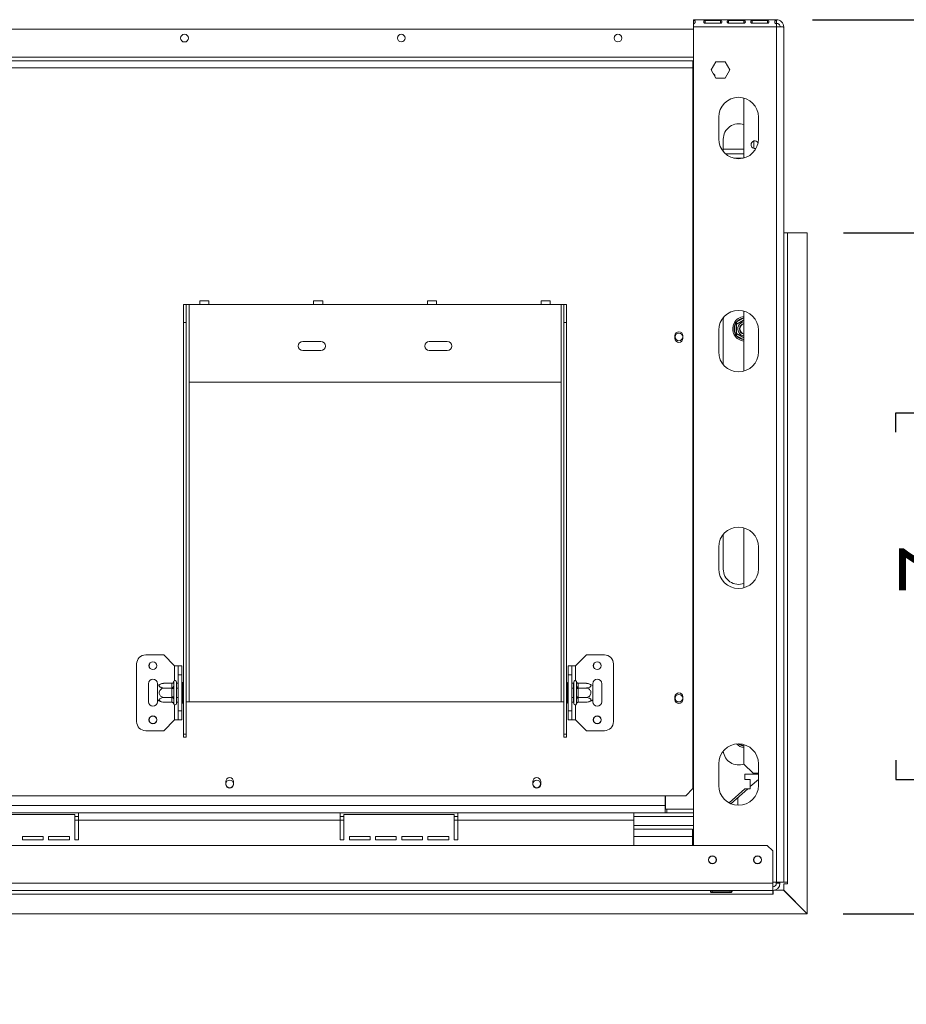
# Model space of a CAD drawing. Units: millimetres. Extents: x 1 to 582, y -74 to 241.
# Drawn here: x 130 to 154, y 33 to 60 of the extents above; entities that cross this region are included whole.
import ezdxf

# ---------------------------------------------------------------- set-up
doc = ezdxf.new("R2010")
doc.units = ezdxf.units.MM
doc.layers.add('FORMAT', color=7, linetype='Continuous')
doc.styles.add('SLDTEXTSTYLE1', font='TXT', dxfattribs={"width": 0.75})
doc.dimstyles.new('SLDDIMSTYLE0', dxfattribs={"dimtxt": 2.645833, "dimasz": 1.3, "dimexe": 0, "dimexo": 0.0625, "dimgap": 0.661458, "dimtad": 1, "dimdec": 0, "dimlfac": 20, "dimrnd": 1e-09, "dimzin": 12, "dimdsep": 46, "dimtxsty": 'SLDTEXTSTYLE1', "dimsah": 1, "dimcen": 0.09, "dimadec": 0, "dimazin": 3, "dimtfac": 1, "dimtdec": 0, "dimtofl": 0, "dimtmove": 0, "dimatfit": 3, "dimfxl": 0, "dimfrac": 2, "dimtolj": 1, "dimtzin": 12, "dimarcsym": 0})
doc.dimstyles.new('SLDDIMSTYLE1', dxfattribs={"dimtxt": 2.645833, "dimasz": 1.3, "dimexe": 0, "dimexo": 0.0625, "dimgap": 0.661458, "dimtad": 1, "dimdec": 0, "dimlfac": 20, "dimrnd": 1e-09, "dimzin": 12, "dimdsep": 46, "dimtxsty": 'SLDTEXTSTYLE1', "dimsah": 1, "dimcen": 0.09, "dimadec": 0, "dimazin": 3, "dimtfac": 1, "dimtdec": 0, "dimtmove": 0, "dimatfit": 0, "dimfxl": 0, "dimfrac": 2, "dimtolj": 1, "dimtzin": 12, "dimarcsym": 0})

# ---------------------------------------------------------------- blocks, each defined once
blk = doc.blocks.new('_D_2')
at = {"layer": 'FORMAT', "color": 7}
for p, q in [((163.007, 54.298), (163.007, 56.798)), ((152.548, 54.298), (164.007, 54.298)), ((163.007, 35.443), (163.007, 54.298)), ((154.004, 48.78), (154.004, 49.316)), ((154.004, 49.316), (158.943, 49.316)), ((158.943, 49.316), (158.943, 48.78)), ((154.549, 46.803), (158.397, 44.494)), ((154.004, 39.699), (154.004, 39.163)), ((158.943, 39.163), (158.943, 39.699)), ((154.004, 39.163), (158.943, 39.163)), ((152.545, 35.443), (164.007, 35.443)), ((163.007, 35.443), (163.007, 32.943))]:
    blk.add_line(p, q, dxfattribs=at)
for points in [[(163.007, 54.298), (163.257, 55.598), (162.757, 55.598)], [(163.007, 35.443), (162.757, 34.143), (163.257, 34.143)]]:
    blk.add_solid(points, dxfattribs=at)
at = {"layer": 'FORMAT', "color": 7, "attachment_point": 1, "rotation": 90, "style": 'SLDTEXTSTYLE1'}
for s, insert, char_height in [('377mm', (159.596, 38), 2.6458), ('"', (155.021, 47.017), 2.646), ('8', (156.555, 45.648), 1.852), ('7', (154.086, 44.28), 1.852), ('14', (155.021, 40.37), 2.6458)]:
    blk.add_mtext(s, dxfattribs=dict(at, insert=insert, char_height=char_height))
blk = doc.blocks.new('_D_3')
at = {"layer": 'FORMAT', "color": 7}
for p, q in [((151.698, 60.203), (176.074, 60.203)), ((175.074, 60.203), (175.074, 35.443)), ((166.071, 52.052), (166.071, 52.589)), ((166.071, 52.589), (171.01, 52.589)), ((171.01, 52.589), (171.01, 52.052)), ((166.616, 50.075), (170.464, 47.766)), ((166.071, 42.971), (166.071, 42.435)), ((171.01, 42.435), (171.01, 42.971)), ((166.071, 42.435), (171.01, 42.435)), ((152.545, 35.443), (176.074, 35.443))]:
    blk.add_line(p, q, dxfattribs=at)
for points in [[(175.074, 60.203), (174.824, 58.903), (175.324, 58.903)], [(175.074, 35.443), (175.324, 36.743), (174.824, 36.743)]]:
    blk.add_solid(points, dxfattribs=at)
at = {"layer": 'FORMAT', "color": 7, "attachment_point": 1, "rotation": 90, "style": 'SLDTEXTSTYLE1'}
for s, insert, char_height in [('495mm', (171.663, 41.272), 2.6458), ('"', (167.088, 50.289), 2.646), ('2', (168.622, 48.92), 1.852), ('1', (166.153, 47.552), 1.852), ('19', (167.088, 43.642), 2.6458)]:
    blk.add_mtext(s, dxfattribs=dict(at, insert=insert, char_height=char_height))

msp = doc.modelspace()

# ---------------------------------------------------------------- linework, layer by layer
at = {"color": 7, "linetype": 'Continuous', "lineweight": 15}
for p, q in [((148.398, 60.203), (148.398, 60.184)), ((150.698, 60.203), (148.398, 60.203)), ((148.398, 60.184), (148.398, 60.093)), ((148.398, 60.087), (148.398, 60.003)), ((150.698, 60.003), (148.398, 60.003)), ((148.398, 37.343), (148.398, 60.003)), ((148.723, 60.176), (149.148, 60.176)), ((148.723, 60.176), (148.723, 60.102)), ((149.148, 60.102), (148.723, 60.102)), ((149.148, 60.176), (149.148, 60.102)), ((149.373, 60.176), (149.798, 60.176)), ((149.373, 60.176), (149.373, 60.102)), ((149.798, 60.102), (149.373, 60.102)), ((149.798, 60.176), (149.798, 60.102)), ((150.023, 60.176), (150.448, 60.176)), ((150.023, 60.176), (150.023, 60.102)), ((150.448, 60.102), (150.023, 60.102)), ((150.448, 60.176), (150.448, 60.102)), ((150.698, 60.184), (150.698, 60.203)), ((150.698, 60.184), (150.698, 60.093)), ((150.698, 60.003), (150.698, 60.087)), ((150.698, 60.003), (150.698, 36.328)), ((150.898, 60.003), (150.798, 60.003)), ((150.898, 60.003), (150.898, 59.999)), ((150.898, 59.999), (150.898, 36.328)), ((114.235, 59.943), (148.385, 59.943)), ((148.398, 59.93), (148.385, 59.943)), ((114.235, 59.068), (148.385, 59.068)), ((148.385, 58.868), (148.385, 59.068)), ((148.385, 59.068), (148.398, 59.068)), ((148.385, 58.968), (148.398, 58.968)), ((148.385, 58.943), (148.398, 58.943)), ((148.885, 58.813), (149.016, 59.04)), ((149.016, 59.04), (149.279, 59.04)), ((149.279, 59.04), (149.41, 58.813)), ((114.235, 58.868), (148.385, 58.868)), ((148.385, 58.868), (148.398, 58.868)), ((148.385, 58.868), (148.385, 39.518)), ((149.016, 58.585), (148.885, 58.813)), ((148.988, 58.668), (148.942, 58.714)), ((148.988, 58.634), (148.988, 58.668)), ((149.41, 58.813), (149.279, 58.585)), ((149.279, 58.585), (149.016, 58.585)), ((149.798, 56.373), (149.798, 58.032)), ((149.098, 57.503), (149.098, 56.903)), ((150.198, 56.903), (150.198, 57.503)), ((149.223, 56.553), (149.223, 56.893)), ((150.073, 56.844), (150.073, 56.641)), ((149.798, 56.618), (149.223, 56.618)), ((149.798, 56.493), (149.281, 56.493)), ((149.52, 56.368), (149.775, 56.368)), ((151.128, 54.303), (150.898, 54.303)), ((150.898, 54.298), (150.998, 54.298)), ((150.998, 54.298), (150.998, 36.328)), ((151.548, 54.298), (150.998, 54.298)), ((151.128, 54.303), (151.128, 54.298)), ((151.548, 35.45), (151.548, 54.298)), ((134.985, 52.418), (134.735, 52.418)), ((134.735, 52.318), (134.735, 52.418)), ((134.985, 52.418), (134.985, 52.318)), ((138.135, 52.418), (137.885, 52.418)), ((137.885, 52.318), (137.885, 52.418)), ((138.135, 52.418), (138.135, 52.318)), ((141.285, 52.418), (141.035, 52.418)), ((141.035, 52.318), (141.035, 52.418)), ((141.285, 52.418), (141.285, 52.318)), ((144.435, 52.418), (144.185, 52.418)), ((144.185, 52.318), (144.185, 52.418)), ((144.435, 52.418), (144.435, 52.318)), ((134.285, 52.318), (134.36, 52.318)), ((134.285, 51.818), (134.285, 52.318)), ((134.36, 52.318), (134.36, 51.818)), ((134.36, 52.318), (134.435, 52.318)), ((134.435, 50.168), (134.435, 52.318)), ((134.435, 52.318), (134.735, 52.318)), ((134.735, 52.318), (134.985, 52.318)), ((134.985, 52.318), (137.885, 52.318)), ((137.885, 52.318), (138.135, 52.318)), ((138.135, 52.318), (141.035, 52.318)), ((141.035, 52.318), (141.285, 52.318)), ((141.285, 52.318), (144.185, 52.318)), ((144.185, 52.318), (144.435, 52.318)), ((144.435, 52.318), (144.735, 52.318)), ((144.735, 52.318), (144.735, 50.168)), ((144.735, 52.318), (144.81, 52.318)), ((144.81, 52.318), (144.885, 52.318)), ((144.81, 51.818), (144.81, 52.318)), ((144.885, 52.318), (144.885, 51.818)), ((149.798, 50.473), (149.798, 52.132)), ((134.36, 51.818), (134.285, 51.818)), ((134.285, 40.423), (134.285, 51.818)), ((134.36, 40.423), (134.36, 51.818)), ((144.885, 51.818), (144.81, 51.818)), ((144.81, 40.423), (144.81, 51.818)), ((144.885, 40.423), (144.885, 51.818)), ((149.223, 51.893), (149.228, 51.958)), ((149.223, 50.653), (149.223, 51.893)), ((149.545, 51.757), (149.555, 51.797)), ((149.555, 51.797), (149.585, 51.826)), ((149.585, 51.826), (149.783, 51.94)), ((149.61, 51.783), (149.585, 51.826)), ((149.098, 51.603), (149.098, 51.003)), ((149.595, 51.757), (149.545, 51.757)), ((149.545, 51.529), (149.545, 51.757)), ((149.555, 51.488), (149.545, 51.529)), ((149.595, 51.529), (149.545, 51.529)), ((150.198, 51.003), (150.198, 51.603)), ((138.085, 51.293), (137.585, 51.293)), ((141.585, 51.293), (141.085, 51.293)), ((147.888, 51.454), (147.888, 51.379)), ((148.108, 51.379), (148.108, 51.454)), ((149.585, 51.459), (149.555, 51.488)), ((149.585, 51.459), (149.61, 51.502)), ((149.783, 51.345), (149.585, 51.459)), ((137.585, 51.043), (138.085, 51.043)), ((141.085, 51.043), (141.585, 51.043)), ((144.735, 50.168), (134.435, 50.168)), ((149.798, 44.473), (149.798, 46.132)), ((149.223, 44.993), (149.223, 45.952)), ((149.098, 45.603), (149.098, 45.003)), ((150.198, 45.003), (150.198, 45.603)), ((133.735, 42.618), (133.235, 42.618)), ((134.035, 42.318), (133.735, 42.618)), ((145.135, 42.318), (145.435, 42.618)), ((145.435, 42.618), (145.935, 42.618)), ((132.985, 40.768), (132.985, 42.368)), ((134.035, 42.318), (134.135, 42.318)), ((134.135, 42.318), (134.235, 42.318)), ((134.135, 42.068), (134.135, 42.318)), ((134.235, 42.318), (134.235, 42.068)), ((144.935, 42.068), (144.935, 42.318)), ((144.935, 42.318), (145.035, 42.318)), ((145.035, 42.318), (145.035, 42.068)), ((145.135, 42.318), (145.035, 42.318)), ((146.185, 42.368), (146.185, 40.768)), ((134.235, 42.068), (134.135, 42.068)), ((134.135, 41.068), (134.135, 42.068)), ((134.235, 41.068), (134.235, 42.068)), ((145.035, 42.068), (144.935, 42.068)), ((144.935, 42.068), (144.935, 41.068)), ((145.035, 42.068), (145.035, 41.068)), ((133.31, 41.818), (133.31, 41.318)), ((133.56, 41.765), (133.56, 41.818)), ((133.56, 41.37), (133.56, 41.765)), ((133.96, 41.83), (133.755, 41.83)), ((133.96, 41.822), (133.96, 41.83)), ((133.96, 41.708), (133.96, 41.822)), ((134.011, 41.876), (134.01, 41.865)), ((134.01, 41.865), (134.01, 41.751)), ((134.01, 41.751), (134.011, 41.722)), ((134.011, 41.722), (134.01, 41.682)), ((134.085, 41.868), (134.085, 41.268)), ((134.09, 41.83), (134.085, 41.836)), ((134.09, 41.83), (134.09, 41.699)), ((134.135, 41.83), (134.09, 41.83)), ((134.26, 41.856), (134.235, 41.856)), ((134.26, 41.712), (134.235, 41.712)), ((134.26, 41.856), (134.26, 41.712)), ((134.26, 41.712), (134.26, 41.423)), ((144.91, 41.856), (144.935, 41.856)), ((144.91, 41.712), (144.91, 41.856)), ((144.91, 41.712), (144.935, 41.712)), ((144.91, 41.423), (144.91, 41.712)), ((145.035, 41.83), (145.08, 41.83)), ((145.085, 41.836), (145.08, 41.83)), ((145.08, 41.699), (145.08, 41.83)), ((145.085, 41.268), (145.085, 41.868)), ((145.16, 41.865), (145.159, 41.876)), ((145.159, 41.722), (145.16, 41.751)), ((145.16, 41.682), (145.159, 41.722)), ((145.16, 41.751), (145.16, 41.865)), ((145.21, 41.83), (145.21, 41.822)), ((145.21, 41.83), (145.415, 41.83)), ((145.21, 41.822), (145.21, 41.708)), ((145.61, 41.818), (145.61, 41.765)), ((145.61, 41.765), (145.61, 41.37)), ((145.86, 41.318), (145.86, 41.818)), ((133.96, 41.699), (133.755, 41.699)), ((133.96, 41.436), (133.755, 41.436)), ((133.96, 41.699), (133.96, 41.708)), ((133.96, 41.682), (133.96, 41.699)), ((133.96, 41.454), (133.96, 41.682)), ((133.96, 41.682), (134.01, 41.682)), ((133.96, 41.454), (134.01, 41.454)), ((133.96, 41.436), (133.96, 41.454)), ((133.96, 41.427), (133.96, 41.436)), ((134.01, 41.682), (134.01, 41.454)), ((134.01, 41.454), (134.011, 41.413)), ((134.09, 41.699), (134.085, 41.702)), ((134.09, 41.436), (134.085, 41.433)), ((134.09, 41.699), (134.09, 41.436)), ((134.135, 41.699), (134.09, 41.699)), ((134.135, 41.436), (134.09, 41.436)), ((134.09, 41.436), (134.09, 41.305)), ((145.035, 41.699), (145.08, 41.699)), ((145.035, 41.436), (145.08, 41.436)), ((145.08, 41.699), (145.085, 41.702)), ((145.08, 41.436), (145.08, 41.699)), ((145.08, 41.436), (145.085, 41.433)), ((145.08, 41.305), (145.08, 41.436)), ((145.159, 41.413), (145.16, 41.454)), ((145.16, 41.454), (145.16, 41.682)), ((145.21, 41.682), (145.16, 41.682)), ((145.21, 41.454), (145.16, 41.454)), ((145.21, 41.708), (145.21, 41.699)), ((145.21, 41.699), (145.21, 41.682)), ((145.21, 41.699), (145.415, 41.699)), ((145.21, 41.682), (145.21, 41.454)), ((145.21, 41.454), (145.21, 41.436)), ((145.21, 41.436), (145.415, 41.436)), ((145.21, 41.436), (145.21, 41.427)), ((147.888, 41.454), (147.888, 41.379)), ((148.108, 41.379), (148.108, 41.454)), ((133.56, 41.318), (133.56, 41.37)), ((133.96, 41.305), (133.755, 41.305)), ((133.96, 41.314), (133.96, 41.427)), ((133.96, 41.305), (133.96, 41.314)), ((134.011, 41.413), (134.01, 41.384)), ((134.01, 41.384), (134.01, 41.27)), ((134.01, 41.27), (134.011, 41.259)), ((134.085, 41.299), (134.09, 41.305)), ((134.135, 41.305), (134.09, 41.305)), ((134.26, 41.423), (134.235, 41.423)), ((134.26, 41.279), (134.235, 41.279)), ((134.26, 41.423), (134.26, 41.279)), ((134.36, 41.318), (134.435, 41.318)), ((134.435, 41.318), (144.735, 41.318)), ((144.735, 41.318), (144.81, 41.318)), ((144.91, 41.423), (144.935, 41.423)), ((144.91, 41.279), (144.91, 41.423)), ((144.91, 41.279), (144.935, 41.279)), ((145.035, 41.305), (145.08, 41.305)), ((145.08, 41.305), (145.085, 41.299)), ((145.16, 41.384), (145.159, 41.413)), ((145.159, 41.259), (145.16, 41.27)), ((145.16, 41.27), (145.16, 41.384)), ((145.21, 41.427), (145.21, 41.314)), ((145.21, 41.314), (145.21, 41.305)), ((145.21, 41.305), (145.415, 41.305)), ((145.61, 41.37), (145.61, 41.318)), ((134.135, 41.068), (134.235, 41.068)), ((134.135, 40.818), (134.135, 41.068)), ((134.235, 41.068), (134.235, 40.818)), ((144.935, 41.068), (145.035, 41.068)), ((144.935, 40.818), (144.935, 41.068)), ((145.035, 41.068), (145.035, 40.818)), ((134.035, 40.818), (133.735, 40.518)), ((134.035, 40.818), (134.135, 40.818)), ((134.235, 40.818), (134.135, 40.818)), ((145.035, 40.818), (144.935, 40.818)), ((145.135, 40.818), (145.035, 40.818)), ((145.135, 40.818), (145.435, 40.518)), ((133.735, 40.518), (133.235, 40.518)), ((134.36, 40.423), (134.285, 40.423)), ((134.285, 40.423), (134.285, 40.336)), ((134.36, 40.423), (134.36, 40.336)), ((144.81, 40.423), (144.885, 40.423)), ((144.81, 40.336), (144.81, 40.423)), ((144.885, 40.336), (144.885, 40.423)), ((145.435, 40.518), (145.935, 40.518)), ((134.285, 40.336), (134.36, 40.336)), ((144.885, 40.336), (144.81, 40.336)), ((149.798, 39.593), (149.798, 40.132)), ((149.098, 39.603), (149.098, 39.003)), ((149.798, 39.593), (150.048, 39.343)), ((150.198, 39.003), (150.198, 39.603)), ((148.385, 39.518), (148.398, 39.518)), ((148.385, 39.518), (148.385, 38.918)), ((150.198, 39.318), (149.823, 39.318)), ((149.823, 39.318), (149.823, 39.169)), ((150.048, 39.343), (150.198, 39.343)), ((135.45, 39.108), (135.45, 39.033)), ((135.67, 39.033), (135.67, 39.108)), ((143.95, 39.108), (143.95, 39.033)), ((144.17, 39.033), (144.17, 39.108)), ((149.823, 39.169), (149.963, 39.169)), ((149.973, 39.159), (149.963, 39.169)), ((149.973, 38.969), (150.198, 39.167)), ((149.973, 39.159), (149.973, 38.919)), ((114.435, 38.718), (148.185, 38.718)), ((147.613, 38.443), (147.613, 38.718)), ((147.623, 38.718), (147.623, 38.348)), ((148.185, 38.718), (148.385, 38.918)), ((149.823, 38.909), (149.384, 38.52)), ((149.435, 38.495), (149.905, 38.909)), ((149.963, 38.909), (149.823, 38.909)), ((149.963, 38.909), (149.973, 38.919)), ((147.613, 38.443), (27.883, 38.443)), ((147.613, 38.443), (147.613, 38.243)), ((131.373, 38.243), (128.123, 38.243)), ((131.273, 38.193), (128.223, 38.193)), ((131.273, 37.493), (131.273, 38.193)), ((138.623, 38.243), (131.373, 38.243)), ((131.373, 38.243), (131.373, 38.043)), ((138.623, 38.043), (138.623, 38.243)), ((141.873, 38.243), (138.623, 38.243)), ((141.773, 38.193), (138.723, 38.193)), ((138.723, 38.193), (138.723, 37.493)), ((141.773, 37.493), (141.773, 38.193)), ((146.748, 38.243), (141.873, 38.243)), ((141.873, 38.243), (141.873, 38.043)), ((146.748, 38.243), (146.748, 38.043)), ((147.613, 38.243), (146.748, 38.243)), ((147.663, 38.343), (147.613, 38.343)), ((147.663, 38.243), (147.613, 38.243)), ((147.623, 38.348), (148.398, 38.348)), ((147.663, 38.343), (147.663, 38.243)), ((147.663, 38.343), (148.398, 38.343)), ((147.663, 38.243), (148.398, 38.243)), ((131.373, 38.143), (131.273, 38.143)), ((138.623, 38.043), (131.373, 38.043)), ((131.373, 37.493), (131.373, 38.043)), ((138.723, 38.143), (138.623, 38.143)), ((138.623, 37.493), (138.623, 38.043)), ((141.873, 38.143), (141.773, 38.143)), ((146.748, 38.043), (141.873, 38.043)), ((141.873, 37.493), (141.873, 38.043)), ((146.748, 38.143), (148.398, 38.143)), ((146.748, 38.043), (146.748, 37.343)), ((146.748, 37.893), (148.398, 37.893)), ((148.373, 37.793), (146.748, 37.793)), ((148.373, 37.793), (148.373, 37.593)), ((148.398, 37.728), (148.373, 37.728)), ((129.823, 37.593), (130.398, 37.593)), ((129.823, 37.493), (129.823, 37.593)), ((129.823, 37.493), (130.398, 37.493)), ((130.398, 37.593), (130.398, 37.493)), ((130.548, 37.593), (131.123, 37.593)), ((130.548, 37.493), (130.548, 37.593)), ((130.548, 37.493), (131.123, 37.493)), ((131.123, 37.593), (131.123, 37.493)), ((131.273, 37.493), (131.373, 37.493)), ((138.623, 37.493), (138.723, 37.493)), ((138.873, 37.593), (139.448, 37.593)), ((138.873, 37.493), (138.873, 37.593)), ((138.873, 37.493), (139.448, 37.493)), ((139.448, 37.593), (139.448, 37.493)), ((139.598, 37.593), (140.173, 37.593)), ((139.598, 37.493), (139.598, 37.593)), ((139.598, 37.493), (140.173, 37.493)), ((140.173, 37.593), (140.173, 37.493)), ((140.323, 37.493), (140.323, 37.593)), ((140.323, 37.593), (140.898, 37.593)), ((140.323, 37.493), (140.898, 37.493)), ((140.898, 37.593), (140.898, 37.493)), ((141.048, 37.493), (141.048, 37.593)), ((141.048, 37.593), (141.623, 37.593)), ((141.048, 37.493), (141.623, 37.493)), ((141.623, 37.593), (141.623, 37.493)), ((141.773, 37.493), (141.873, 37.493)), ((148.373, 37.593), (148.373, 37.343)), ((150.443, 37.343), (25.053, 37.343)), ((150.593, 37.193), (150.443, 37.343)), ((150.593, 36.293), (150.593, 37.193)), ((150.593, 36.293), (24.903, 36.293)), ((150.698, 36.328), (150.593, 36.328)), ((150.593, 36.293), (150.593, 36.093)), ((150.693, 36.293), (150.693, 36.328)), ((150.693, 36.293), (150.793, 36.293)), ((150.698, 36.328), (150.898, 36.328)), ((150.793, 36.293), (150.793, 36.328)), ((150.998, 36.328), (150.898, 36.328)), ((150.898, 36.1), (150.898, 36.278)), ((150.898, 36.278), (150.998, 36.278)), ((150.998, 36.278), (150.998, 36.328)), ((24.903, 36.093), (150.593, 36.093)), ((24.903, 35.993), (150.593, 35.993)), ((148.918, 36.077), (148.902, 36.082)), ((148.918, 36.083), (149.418, 36.083)), ((149.418, 36.077), (148.918, 36.077)), ((148.918, 36.077), (148.918, 36.035)), ((149.418, 36.035), (148.918, 36.035)), ((149.418, 36.077), (149.418, 36.035)), ((150.593, 35.993), (150.593, 36.093)), ((150.593, 35.993), (150.603, 35.993)), ((150.603, 35.993), (150.603, 36.093)), ((150.645, 36.1), (150.888, 36.1)), ((150.888, 36.1), (151.545, 35.443)), ((151.548, 35.45), (150.898, 36.1)), ((23.95, 35.443), (151.545, 35.443)), ((151.545, 35.443), (151.548, 35.443)), ((151.548, 35.443), (151.548, 35.45))]:
    msp.add_line(p, q, dxfattribs=at)
at = {"color": 8, "linetype": 'Continuous', "lineweight": 15}
for p, q in [((148.398, 59.168), (114.035, 59.168)), ((149.783, 51.94), (149.798, 51.944)), ((149.798, 51.914), (149.783, 51.94)), ((149.783, 51.345), (149.798, 51.371)), ((149.798, 51.341), (149.783, 51.345)), ((134.435, 41.318), (134.435, 50.168)), ((144.735, 41.318), (144.735, 50.168)), ((134.035, 41.903), (134.035, 42.318)), ((145.135, 42.318), (145.135, 41.903)), ((134.035, 40.818), (134.035, 41.232)), ((145.135, 41.232), (145.135, 40.818)), ((149.783, 40.095), (149.685, 40.151)), ((149.783, 40.095), (149.798, 40.121)), ((149.798, 40.091), (149.783, 40.095)), ((147.613, 38.443), (147.623, 38.443)), ((149.623, 38.661), (149.623, 38.453)), ((131.373, 38.043), (131.273, 38.043)), ((138.723, 38.043), (138.623, 38.043)), ((141.873, 38.043), (141.773, 38.043)), ((148.373, 37.593), (146.748, 37.593))]:
    msp.add_line(p, q, dxfattribs=at)
at = {"color": 7, "linetype": 'Continuous', "lineweight": 15}
for centre, radius in [((134.31, 59.693), 0.108), ((140.31, 59.693), 0.107), ((146.31, 59.693), 0.107), ((147.998, 51.418), 0.105), ((133.435, 42.318), 0.11), ((133.435, 42.318), 0.105), ((145.735, 42.318), 0.11), ((145.735, 42.318), 0.105), ((147.998, 41.418), 0.105), ((133.435, 40.818), 0.11), ((133.435, 40.818), 0.105), ((145.735, 40.818), 0.11), ((145.735, 40.818), 0.105), ((135.56, 39.043), 0.105), ((144.06, 39.043), 0.105), ((148.923, 36.943), 0.11), ((148.923, 36.943), 0.105), ((150.173, 36.943), 0.11), ((150.173, 36.943), 0.105)]:
    msp.add_circle(centre, radius, dxfattribs=at)
for centre, radius, start, end in [((149.648, 57.503), 0.55, 0, 180), ((149.648, 56.893), 0.425, 69.3327, 180), ((149.648, 56.903), 0.55, 180, 0), ((150.098, 56.743), 0.105, 31.2378, 180), ((150.098, 56.743), 0.105, 180, 289.616), ((149.648, 51.603), 0.55, 0, 180), ((149.823, 51.643), 0.338, 94.248, 210), ((149.823, 51.643), 0.3, 97.6684, 142.3316), ((149.823, 51.643), 0.197, 97.2899, 210), ((147.998, 51.454), 0.11, 0, 180), ((149.823, 51.643), 0.3, 157.6684, 202.3316), ((149.823, 51.643), 0.197, 210, 262.7101), ((149.823, 51.643), 0.15, 99.5941, 260.4059), ((149.823, 51.643), 0.145, 99.9282, 180), ((149.823, 51.643), 0.145, 180, 260.0718), ((149.823, 51.643), 0.14, 100.2866, 180), ((149.823, 51.643), 0.14, 180, 259.7134), ((137.585, 51.168), 0.125, 90, 270), ((138.085, 51.168), 0.125, 270, 90), ((141.085, 51.168), 0.125, 90, 270), ((141.585, 51.168), 0.125, 270, 90), ((147.998, 51.379), 0.11, 180, 0), ((149.823, 51.643), 0.338, 210, 265.752), ((149.823, 51.643), 0.3, 217.6684, 262.3316), ((149.648, 51.003), 0.55, 180, 0), ((149.648, 45.603), 0.55, 0, 180), ((149.648, 45.003), 0.55, 180, 0), ((149.648, 44.993), 0.425, 180, 290.6673), ((133.235, 42.368), 0.25, 90, 180), ((145.935, 42.368), 0.25, 0, 90), ((133.435, 41.818), 0.125, 0, 180), ((133.755, 41.508), 0.322, 94.8483, 127.2258), ((133.755, 41.508), 0.322, 93.4105, 94.8483), ((133.963, 41.868), 0.047, 266.1887, 355.5981), ((133.963, 41.754), 0.047, 266.1887, 355.5981), ((134.048, 41.868), 0.0375, 0, 166.4871), ((145.123, 41.868), 0.0375, 13.5051, 180), ((145.207, 41.868), 0.047, 184.4019, 273.8113), ((145.207, 41.754), 0.047, 184.4019, 273.8113), ((145.415, 41.508), 0.322, 85.0951, 85.5564), ((145.415, 41.508), 0.322, 52.7742, 85.0951), ((145.735, 41.818), 0.125, 0, 180), ((147.998, 41.454), 0.11, 0, 180), ((133.435, 41.318), 0.125, 180, 0), ((133.755, 41.627), 0.322, 232.7742, 265.0951), ((133.755, 41.627), 0.322, 265.0951, 265.5564), ((133.963, 41.381), 0.047, 4.4019, 93.8113), ((133.963, 41.267), 0.047, 4.4019, 93.8113), ((134.048, 41.268), 0.0375, 193.5051, 0), ((145.123, 41.268), 0.0375, 180, 346.4871), ((145.207, 41.381), 0.047, 86.1887, 175.5981), ((145.207, 41.267), 0.047, 86.1887, 175.5981), ((145.415, 41.627), 0.322, 273.4105, 274.8483), ((145.415, 41.627), 0.322, 274.8483, 307.2258), ((145.735, 41.318), 0.125, 180, 0), ((147.998, 41.379), 0.11, 180, 0), ((133.235, 40.768), 0.25, 180, 270), ((145.935, 40.768), 0.25, 270, 0), ((149.648, 39.603), 0.55, 0, 180), ((149.823, 40.393), 0.338, 226.0978, 265.752), ((149.648, 39.993), 0.425, 185.2313, 290.6673), ((135.56, 39.108), 0.11, 0, 180), ((135.56, 39.033), 0.11, 180, 0), ((144.06, 39.108), 0.11, 0, 180), ((144.06, 39.033), 0.11, 180, 0), ((149.648, 39.003), 0.55, 180, 0), ((150.593, 36.293), 0.1, 270, 0), ((150.593, 36.293), 0.2, 270, 0)]:
    msp.add_arc(centre, radius, start, end, dxfattribs=at)
at = {"color": 8, "linetype": 'Continuous', "lineweight": 15}
msp.add_arc((149.823, 40.393), 0.3, 233.1373, 262.3316, dxfattribs=at)
at = {"color": 7, "linetype": 'Continuous', "lineweight": 15}
for points, knots in [([(148.398, 60.184), (148.405, 60.183), (148.416, 60.182), (148.428, 60.177), (148.438, 60.172), (148.446, 60.161), (148.448, 60.144), (148.446, 60.125), (148.438, 60.109), (148.428, 60.1), (148.416, 60.092), (148.405, 60.089), (148.398, 60.087)], [0, 0, 0, 0, 0.1244241, 0.1816418, 0.2382495, 0.3580938, 0.4998479, 0.6425691, 0.7627938, 0.8193402, 0.8763428, 1, 1, 1, 1]), ([(148.723, 60.102), (148.717, 60.104), (148.708, 60.106), (148.699, 60.112), (148.692, 60.119), (148.686, 60.13), (148.685, 60.145), (148.686, 60.158), (148.692, 60.167), (148.7, 60.171), (148.706, 60.174), (148.714, 60.175), (148.72, 60.176), (148.723, 60.176)], [0, 0, 0, 0, 0.125279, 0.18238, 0.238475, 0.35625, 0.495029, 0.649364, 0.772803, 0.828063, 0.882432, 0.938861, 1, 1, 1, 1]), ([(149.148, 60.176), (149.153, 60.175), (149.162, 60.174), (149.171, 60.17), (149.178, 60.165), (149.184, 60.157), (149.186, 60.144), (149.184, 60.129), (149.178, 60.117), (149.17, 60.11), (149.164, 60.106), (149.156, 60.103), (149.15, 60.103), (149.148, 60.102)], [0, 0, 0, 0, 0.1252793, 0.1823796, 0.2384753, 0.3562504, 0.4950291, 0.6493643, 0.7728029, 0.8280626, 0.8824324, 0.9388609, 1, 1, 1, 1]), ([(149.373, 60.102), (149.367, 60.104), (149.358, 60.106), (149.349, 60.112), (149.342, 60.119), (149.336, 60.13), (149.335, 60.145), (149.336, 60.158), (149.342, 60.167), (149.35, 60.171), (149.356, 60.174), (149.364, 60.175), (149.37, 60.176), (149.373, 60.176)], [0, 0, 0, 0, 0.1252793, 0.1823796, 0.2384753, 0.3562504, 0.4950291, 0.6493643, 0.7728029, 0.8280626, 0.8824324, 0.9388609, 1, 1, 1, 1]), ([(149.798, 60.176), (149.803, 60.175), (149.812, 60.174), (149.821, 60.17), (149.828, 60.165), (149.834, 60.157), (149.836, 60.144), (149.834, 60.129), (149.828, 60.117), (149.82, 60.11), (149.814, 60.106), (149.806, 60.103), (149.8, 60.103), (149.798, 60.102)], [0, 0, 0, 0, 0.125279, 0.18238, 0.238475, 0.35625, 0.495029, 0.649364, 0.772803, 0.828063, 0.882432, 0.938861, 1, 1, 1, 1]), ([(150.023, 60.102), (150.017, 60.104), (150.008, 60.106), (149.999, 60.112), (149.992, 60.119), (149.986, 60.13), (149.985, 60.145), (149.986, 60.158), (149.992, 60.167), (150, 60.171), (150.006, 60.174), (150.014, 60.175), (150.02, 60.176), (150.023, 60.176)], [0, 0, 0, 0, 0.125279, 0.18238, 0.238475, 0.35625, 0.495029, 0.649364, 0.772803, 0.828063, 0.882432, 0.938861, 1, 1, 1, 1]), ([(150.448, 60.176), (150.453, 60.175), (150.462, 60.174), (150.471, 60.17), (150.478, 60.165), (150.484, 60.157), (150.486, 60.144), (150.484, 60.129), (150.478, 60.117), (150.47, 60.11), (150.464, 60.106), (150.456, 60.103), (150.45, 60.103), (150.448, 60.102)], [0, 0, 0, 0, 0.125279, 0.18238, 0.238475, 0.35625, 0.495029, 0.649364, 0.772803, 0.828063, 0.882432, 0.938861, 1, 1, 1, 1]), ([(150.698, 60.087), (150.69, 60.089), (150.679, 60.092), (150.667, 60.1), (150.657, 60.109), (150.649, 60.125), (150.647, 60.144), (150.649, 60.161), (150.657, 60.172), (150.667, 60.177), (150.679, 60.182), (150.69, 60.183), (150.698, 60.184)], [0, 0, 0, 0, 0.124424, 0.181642, 0.23825, 0.358094, 0.499848, 0.642569, 0.762794, 0.81934, 0.876343, 1, 1, 1, 1]), ([(149.595, 51.774), (149.595, 51.774), (149.594, 51.775), (149.586, 51.779), (149.576, 51.785), (149.565, 51.791), (149.557, 51.796), (149.555, 51.797), (149.555, 51.797)], [0, 0, 0, 0, 0.209533, 0.418493, 0.642495, 0.90349, 0.995838, 1, 1, 1, 1]), ([(149.595, 51.774), (149.595, 51.774), (149.595, 51.774), (149.597, 51.775), (149.6, 51.777), (149.608, 51.781), (149.618, 51.787), (149.628, 51.793), (149.636, 51.797), (149.644, 51.802), (149.653, 51.807), (149.662, 51.813), (149.671, 51.818), (149.681, 51.823), (149.69, 51.829), (149.7, 51.834), (149.709, 51.839), (149.718, 51.845), (149.726, 51.85), (149.735, 51.855), (149.744, 51.86), (149.752, 51.865), (149.76, 51.869), (149.768, 51.873), (149.775, 51.878), (149.782, 51.882), (149.788, 51.885), (149.794, 51.888), (149.796, 51.89), (149.798, 51.891)], [0, 0, 0, 0, 0.0328049, 0.0657677, 0.1328089, 0.2113299, 0.2923395, 0.3296188, 0.3671952, 0.4057696, 0.4447172, 0.4783076, 0.5121763, 0.546974, 0.5821141, 0.6124617, 0.6430488, 0.6729323, 0.7030455, 0.7338745, 0.7649451, 0.7948258, 0.8249092, 0.855604, 0.8864977, 0.9175892, 0.9488666, 0.9807008, 1, 1, 1, 1]), ([(149.595, 51.511), (149.595, 51.511), (149.595, 51.511), (149.595, 51.513), (149.595, 51.515), (149.595, 51.519), (149.595, 51.523), (149.595, 51.529), (149.595, 51.535), (149.595, 51.542), (149.595, 51.55), (149.595, 51.559), (149.595, 51.569), (149.595, 51.58), (149.595, 51.593), (149.595, 51.608), (149.595, 51.623), (149.595, 51.637), (149.595, 51.651), (149.595, 51.664), (149.595, 51.677), (149.595, 51.689), (149.595, 51.701), (149.595, 51.713), (149.595, 51.723), (149.595, 51.733), (149.595, 51.743), (149.595, 51.751), (149.595, 51.759), (149.595, 51.763), (149.595, 51.767), (149.595, 51.77), (149.595, 51.773), (149.595, 51.774), (149.595, 51.774)], [0, 0, 0, 0, 0.02848, 0.057132, 0.086326, 0.115709, 0.144196, 0.172867, 0.202138, 0.231625, 0.260459, 0.289521, 0.319354, 0.349474, 0.375485, 0.428594, 0.455802, 0.478994, 0.526249, 0.550376, 0.572504, 0.617466, 0.640337, 0.663447, 0.710338, 0.734148, 0.759526, 0.811009, 0.837148, 0.865097, 0.89322, 0.921877, 0.950713, 1, 1, 1, 1]), ([(149.555, 51.488), (149.555, 51.488), (149.557, 51.489), (149.565, 51.494), (149.576, 51.5), (149.586, 51.506), (149.594, 51.51), (149.595, 51.511), (149.595, 51.511)], [0, 0, 0, 0, 0.0041616, 0.0965099, 0.3575048, 0.5815074, 0.7904673, 1, 1, 1, 1]), ([(149.798, 51.394), (149.797, 51.395), (149.794, 51.396), (149.789, 51.399), (149.781, 51.404), (149.772, 51.409), (149.763, 51.414), (149.751, 51.421), (149.739, 51.428), (149.726, 51.436), (149.714, 51.443), (149.702, 51.45), (149.69, 51.456), (149.679, 51.463), (149.668, 51.469), (149.658, 51.475), (149.648, 51.481), (149.639, 51.486), (149.63, 51.491), (149.622, 51.496), (149.614, 51.5), (149.608, 51.504), (149.604, 51.506), (149.601, 51.508), (149.598, 51.509), (149.596, 51.511), (149.595, 51.511), (149.595, 51.511)], [0, 0, 0, 0, 0.011697, 0.048784, 0.086165, 0.124536, 0.163278, 0.196733, 0.265043, 0.300039, 0.329869, 0.39065, 0.421683, 0.450144, 0.507975, 0.537392, 0.567118, 0.627429, 0.658054, 0.690696, 0.756915, 0.790536, 0.826484, 0.862657, 0.899516, 0.936605, 1, 1, 1, 1]), ([(133.755, 41.83), (133.74, 41.83), (133.707, 41.828), (133.661, 41.817), (133.625, 41.798), (133.611, 41.779), (133.607, 41.761), (133.614, 41.744), (133.635, 41.726), (133.667, 41.711), (133.709, 41.701), (133.74, 41.699), (133.755, 41.699)], [0, 0, 0, 0, 0.103374, 0.227402, 0.345681, 0.452315, 0.499829, 0.594514, 0.689001, 0.787163, 0.89589, 1, 1, 1, 1]), ([(133.96, 41.83), (133.965, 41.831), (133.976, 41.832), (133.99, 41.84), (134.002, 41.853), (134.008, 41.865), (134.01, 41.874), (134.011, 41.876), (134.011, 41.876)], [0, 0, 0, 0, 0.209533, 0.418493, 0.642495, 0.90349, 0.995838, 1, 1, 1, 1]), ([(133.96, 41.699), (133.965, 41.699), (133.976, 41.7), (133.99, 41.704), (134.002, 41.71), (134.008, 41.716), (134.01, 41.721), (134.011, 41.722), (134.011, 41.722)], [0, 0, 0, 0, 0.209533, 0.418493, 0.642495, 0.90349, 0.995838, 1, 1, 1, 1]), ([(145.159, 41.876), (145.159, 41.876), (145.16, 41.874), (145.162, 41.865), (145.169, 41.853), (145.18, 41.84), (145.194, 41.832), (145.205, 41.831), (145.21, 41.83)], [0, 0, 0, 0, 0.004162, 0.09651, 0.357505, 0.581507, 0.790467, 1, 1, 1, 1]), ([(145.21, 41.699), (145.205, 41.699), (145.194, 41.7), (145.18, 41.704), (145.169, 41.71), (145.162, 41.716), (145.16, 41.721), (145.159, 41.722), (145.159, 41.722)], [0, 0, 0, 0, 0.209533, 0.418493, 0.642495, 0.90349, 0.995838, 1, 1, 1, 1]), ([(145.415, 41.699), (145.432, 41.7), (145.466, 41.701), (145.511, 41.713), (145.545, 41.732), (145.562, 41.754), (145.562, 41.775), (145.548, 41.795), (145.521, 41.811), (145.483, 41.824), (145.446, 41.83), (145.422, 41.83), (145.415, 41.83)], [0, 0, 0, 0, 0.115719, 0.231594, 0.349263, 0.455471, 0.550002, 0.639991, 0.733866, 0.836939, 0.950516, 1, 1, 1, 1]), ([(133.755, 41.699), (133.738, 41.697), (133.705, 41.694), (133.659, 41.67), (133.625, 41.633), (133.608, 41.589), (133.608, 41.546), (133.623, 41.507), (133.649, 41.474), (133.687, 41.449), (133.724, 41.437), (133.748, 41.436), (133.755, 41.436)], [0, 0, 0, 0, 0.115719, 0.231594, 0.349263, 0.455471, 0.550002, 0.639991, 0.733866, 0.836939, 0.950516, 1, 1, 1, 1]), ([(133.755, 41.436), (133.738, 41.435), (133.705, 41.434), (133.659, 41.422), (133.625, 41.403), (133.608, 41.381), (133.608, 41.36), (133.623, 41.34), (133.649, 41.324), (133.687, 41.311), (133.724, 41.305), (133.748, 41.305), (133.755, 41.305)], [0, 0, 0, 0, 0.115719, 0.231594, 0.349263, 0.455471, 0.550002, 0.639991, 0.733866, 0.836939, 0.950516, 1, 1, 1, 1]), ([(133.96, 41.436), (133.965, 41.436), (133.976, 41.435), (133.99, 41.431), (134.002, 41.425), (134.008, 41.419), (134.01, 41.414), (134.011, 41.413), (134.011, 41.413)], [0, 0, 0, 0, 0.209533, 0.418493, 0.642495, 0.90349, 0.995838, 1, 1, 1, 1]), ([(145.21, 41.436), (145.205, 41.436), (145.194, 41.435), (145.18, 41.431), (145.169, 41.425), (145.162, 41.419), (145.16, 41.414), (145.159, 41.413), (145.159, 41.413)], [0, 0, 0, 0, 0.209533, 0.418493, 0.642495, 0.90349, 0.995838, 1, 1, 1, 1]), ([(145.415, 41.436), (145.432, 41.438), (145.466, 41.441), (145.511, 41.465), (145.545, 41.502), (145.562, 41.546), (145.562, 41.589), (145.548, 41.628), (145.521, 41.661), (145.483, 41.686), (145.446, 41.698), (145.422, 41.699), (145.415, 41.699)], [0, 0, 0, 0, 0.115719, 0.231594, 0.349263, 0.455471, 0.550002, 0.639991, 0.733866, 0.836939, 0.950516, 1, 1, 1, 1]), ([(145.415, 41.305), (145.43, 41.305), (145.463, 41.307), (145.509, 41.318), (145.545, 41.337), (145.56, 41.356), (145.563, 41.374), (145.556, 41.391), (145.535, 41.41), (145.503, 41.424), (145.461, 41.434), (145.43, 41.436), (145.415, 41.436)], [0, 0, 0, 0, 0.103374, 0.227402, 0.345681, 0.452315, 0.499829, 0.594514, 0.689001, 0.787163, 0.89589, 1, 1, 1, 1]), ([(134.011, 41.259), (134.011, 41.259), (134.01, 41.261), (134.008, 41.27), (134.002, 41.282), (133.99, 41.295), (133.976, 41.303), (133.965, 41.304), (133.96, 41.305)], [0, 0, 0, 0, 0.004162, 0.09651, 0.357505, 0.581507, 0.790467, 1, 1, 1, 1]), ([(145.21, 41.305), (145.205, 41.304), (145.194, 41.303), (145.18, 41.295), (145.169, 41.282), (145.162, 41.27), (145.16, 41.261), (145.159, 41.259), (145.159, 41.259)], [0, 0, 0, 0, 0.209533, 0.418493, 0.642495, 0.90349, 0.995838, 1, 1, 1, 1]), ([(148.918, 36.035), (148.91, 36.035), (148.897, 36.037), (148.883, 36.043), (148.875, 36.048), (148.871, 36.053), (148.868, 36.058), (148.868, 36.063), (148.868, 36.068), (148.871, 36.072), (148.875, 36.075), (148.883, 36.079), (148.897, 36.082), (148.91, 36.083), (148.918, 36.083)], [0, 0, 0, 0, 0.164753, 0.292487, 0.346465, 0.396941, 0.447054, 0.500007, 0.552544, 0.6023, 0.652535, 0.706422, 0.83444, 1, 1, 1, 1]), ([(149.418, 36.083), (149.425, 36.083), (149.438, 36.082), (149.452, 36.079), (149.46, 36.075), (149.464, 36.072), (149.467, 36.068), (149.467, 36.063), (149.467, 36.058), (149.464, 36.053), (149.46, 36.049), (149.452, 36.043), (149.438, 36.037), (149.425, 36.036), (149.418, 36.035)], [0, 0, 0, 0, 0.164753, 0.292487, 0.346465, 0.396941, 0.447054, 0.500007, 0.552544, 0.6023, 0.652535, 0.706422, 0.83444, 1, 1, 1, 1])]:
    msp.add_open_spline(points, degree=3, knots=knots, dxfattribs=at)
for points in [[(150.698, 60.203), (150.724, 60.2), (150.776, 60.193), (150.842, 60.147), (150.889, 60.081), (150.895, 60.029), (150.898, 60.003)], [(150.698, 60.103), (150.711, 60.101), (150.737, 60.098), (150.77, 60.075), (150.793, 60.042), (150.796, 60.016), (150.798, 60.003)], [(150.898, 59.999), (150.895, 59.999), (150.889, 60), (150.842, 60.001), (150.776, 60.002), (150.724, 60.002), (150.698, 60.003)]]:
    msp.add_open_spline(points, degree=3, dxfattribs=at)

# ---------------------------------------------------------------- dimensions: what is measured, and where the dimension line sits
at = {"layer": 'FORMAT', "color": 7}
for base, p1, p2, dimstyle, picture, middle in [((175.074, 35.443), (150.698, 60.203), (151.545, 35.443), 'SLDDIMSTYLE0', '_D_3', (175.074, 47.512)), ((163.007, 54.298), (151.545, 35.443), (151.548, 54.298), 'SLDDIMSTYLE1', '_D_2', (163.007, 44.24))]:
    dim = msp.add_linear_dim(base=base, p1=p1, p2=p2, angle=90, dimstyle=dimstyle, dxfattribs=at)
    dim.commit()
    dim.dimension.update_dxf_attribs({"geometry": picture, "text_midpoint": middle, "dimtype": 160})

doc.saveas('drawing.dxf')
